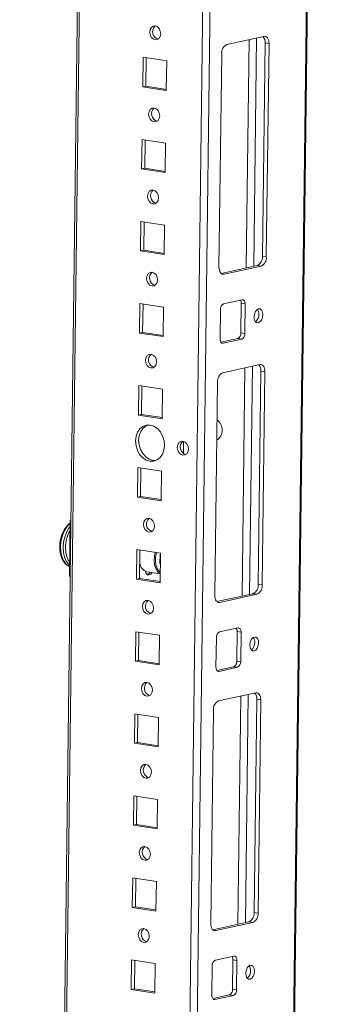
# Model space of a CAD drawing. Units: millimetres. Extents: x 9 to 11591, y -7 to 11620.
# Drawn here: x 9150 to 9241, y 2907 to 3202 of the extents above; entities that cross this region are included whole.
import ezdxf

# ---------------------------------------------------------------- set-up
doc = ezdxf.new("R2010")
doc.units = ezdxf.units.MM

msp = doc.modelspace()

# ---------------------------------------------------------------- linework, layer by layer
at = {"color": 7, "linetype": 'Continuous', "lineweight": 15}
for p, q in [((9218.817, 1837.794), (9241.158, 3607.896)), ((9172.079, 3592.801), (9149.922, 1837.193)), ((9223.091, 3196.972), (9211.993, 3194.547)), ((9222.614, 3131.107), (9223.42, 3195.032)), ((9223.42, 3195.032), (9224.601, 3194.851)), ((9223.794, 3130.925), (9224.601, 3194.851)), ((9186.866, 3190.695), (9186.755, 3181.844)), ((9193.951, 3189.606), (9186.866, 3190.695)), ((9187.787, 3190.554), (9187.679, 3182.046)), ((9193.84, 3180.755), (9193.951, 3189.606)), ((9210.421, 3191.752), (9209.614, 3127.827)), ((9187.679, 3182.046), (9186.755, 3181.844)), ((9186.755, 3181.844), (9193.84, 3180.755)), ((9187.679, 3182.046), (9193.844, 3181.099)), ((9186.556, 3166.109), (9186.444, 3157.258)), ((9193.641, 3165.02), (9186.556, 3166.109)), ((9187.476, 3165.967), (9187.369, 3157.46)), ((9193.529, 3156.168), (9193.641, 3165.02)), ((9187.369, 3157.46), (9186.444, 3157.258)), ((9186.444, 3157.258), (9193.529, 3156.168)), ((9187.369, 3157.46), (9193.534, 3156.512)), ((9186.246, 3141.522), (9186.134, 3132.671)), ((9193.331, 3140.433), (9186.246, 3141.522)), ((9187.166, 3141.381), (9187.059, 3132.873)), ((9193.219, 3131.582), (9193.331, 3140.433)), ((9187.059, 3132.873), (9186.134, 3132.671)), ((9186.134, 3132.671), (9193.219, 3131.582)), ((9187.059, 3132.873), (9193.223, 3131.925)), ((9223.794, 3130.925), (9222.614, 3131.107)), ((9210.25, 3125.953), (9221.041, 3128.311)), ((9211.125, 3125.705), (9222.222, 3128.13)), ((9222.222, 3128.13), (9221.041, 3128.311)), ((9185.935, 3116.935), (9185.824, 3108.084)), ((9193.021, 3115.846), (9185.935, 3116.935)), ((9186.856, 3116.794), (9186.748, 3108.286)), ((9192.909, 3106.995), (9193.021, 3115.846)), ((9216.562, 3118.066), (9211.013, 3116.854)), ((9216.175, 3108.123), (9216.287, 3116.974)), ((9217.468, 3116.793), (9216.287, 3116.974)), ((9217.356, 3107.942), (9217.468, 3116.793)), ((9210.07, 3115.176), (9209.958, 3106.325)), ((9186.748, 3108.286), (9185.824, 3108.084)), ((9185.824, 3108.084), (9192.909, 3106.995)), ((9186.748, 3108.286), (9192.913, 3107.339)), ((9217.356, 3107.942), (9216.175, 3108.123)), ((9210.21, 3105.349), (9215.232, 3106.446)), ((9210.864, 3105.052), (9216.413, 3106.264)), ((9216.413, 3106.264), (9215.232, 3106.446)), ((9221.85, 3098.626), (9210.752, 3096.201)), ((9221.372, 3032.76), (9222.179, 3096.685)), ((9222.179, 3096.685), (9223.36, 3096.504)), ((9222.553, 3032.579), (9223.36, 3096.504)), ((9185.625, 3092.349), (9185.513, 3083.498)), ((9192.71, 3091.26), (9185.625, 3092.349)), ((9186.546, 3092.207), (9186.438, 3083.7)), ((9209.18, 3093.405), (9208.373, 3029.48)), ((9192.598, 3082.409), (9192.71, 3091.26)), ((9186.438, 3083.7), (9185.513, 3083.498)), ((9185.513, 3083.498), (9192.598, 3082.409)), ((9186.438, 3083.7), (9192.603, 3082.752)), ((9198.987, 3071.992), (9199.033, 3075.614)), ((9189.813, 3069.878), (9190.586, 3069.846)), ((9185.315, 3067.762), (9185.203, 3058.911)), ((9192.4, 3066.673), (9185.315, 3067.762)), ((9186.235, 3067.621), (9186.128, 3059.113)), ((9192.288, 3057.822), (9192.4, 3066.673)), ((9186.128, 3059.113), (9185.203, 3058.911)), ((9185.203, 3058.911), (9192.288, 3057.822)), ((9186.128, 3059.113), (9192.293, 3058.165)), ((9165.003, 3051.959), (9164.792, 3035.24)), ((9165.003, 3051.959), (9165.254, 3052.013)), ((9165.253, 3051.92), (9165.003, 3051.959)), ((9185.004, 3043.176), (9184.893, 3034.324)), ((9192.09, 3042.086), (9185.004, 3043.176)), ((9185.925, 3043.034), (9185.818, 3034.526)), ((9186.021, 3043.019), (9185.92, 3042.642)), ((9191.909, 3038.978), (9191.946, 3041.865)), ((9191.946, 3041.865), (9192.089, 3042.026)), ((9191.978, 3033.235), (9192.09, 3042.086)), ((9192.055, 3039.342), (9191.889, 3039.133)), ((9192.049, 3038.879), (9191.909, 3038.978)), ((9191.911, 3039.158), (9192.055, 3039.32)), ((9188.011, 3036.548), (9192.012, 3035.933)), ((9164.792, 3035.24), (9165.042, 3035.202)), ((9185.818, 3034.526), (9184.893, 3034.324)), ((9184.893, 3034.324), (9191.978, 3033.235)), ((9185.818, 3034.526), (9191.982, 3033.579)), ((9187.93, 3035.854), (9188.04, 3035.837)), ((9222.553, 3032.579), (9221.372, 3032.76)), ((9209.008, 3027.607), (9219.8, 3029.965)), ((9209.883, 3027.358), (9220.981, 3029.783)), ((9220.981, 3029.783), (9219.8, 3029.965)), ((9184.694, 3018.589), (9184.582, 3009.738)), ((9191.779, 3017.5), (9184.694, 3018.589)), ((9185.615, 3018.447), (9185.507, 3009.94)), ((9215.32, 3019.719), (9209.772, 3018.507)), ((9214.934, 3009.777), (9215.046, 3018.628)), ((9216.227, 3018.446), (9215.046, 3018.628)), ((9216.115, 3009.595), (9216.227, 3018.446)), ((9191.668, 3008.649), (9191.779, 3017.5)), ((9208.828, 3016.83), (9208.717, 3007.979)), ((9185.507, 3009.94), (9184.582, 3009.738)), ((9184.582, 3009.738), (9191.668, 3008.649)), ((9185.507, 3009.94), (9191.672, 3008.992)), ((9216.115, 3009.595), (9214.934, 3009.777)), ((9208.969, 3007.002), (9213.991, 3008.099)), ((9209.623, 3006.705), (9215.171, 3007.918)), ((9215.171, 3007.918), (9213.991, 3008.099)), ((9220.608, 3000.279), (9209.511, 2997.854)), ((9220.131, 2934.414), (9220.938, 2998.339)), ((9220.938, 2998.339), (9222.119, 2998.157)), ((9221.312, 2934.232), (9222.119, 2998.157)), ((9207.939, 2995.059), (9207.132, 2931.133)), ((9184.384, 2994.002), (9184.272, 2985.151)), ((9191.469, 2992.913), (9184.384, 2994.002)), ((9185.304, 2993.861), (9185.197, 2985.353)), ((9191.357, 2984.062), (9191.469, 2992.913)), ((9185.197, 2985.353), (9184.272, 2985.151)), ((9184.272, 2985.151), (9191.357, 2984.062)), ((9185.197, 2985.353), (9191.362, 2984.406)), ((9184.074, 2969.416), (9183.962, 2960.564)), ((9191.159, 2968.326), (9184.074, 2969.416)), ((9184.994, 2969.274), (9184.887, 2960.766)), ((9191.047, 2959.475), (9191.159, 2968.326)), ((9184.887, 2960.766), (9183.962, 2960.564)), ((9183.962, 2960.564), (9191.047, 2959.475)), ((9184.887, 2960.766), (9191.051, 2959.819)), ((9183.763, 2944.829), (9183.652, 2935.978)), ((9190.848, 2943.74), (9183.763, 2944.829)), ((9184.684, 2944.687), (9184.576, 2936.18)), ((9190.737, 2934.889), (9190.848, 2943.74)), ((9184.576, 2936.18), (9183.652, 2935.978)), ((9183.652, 2935.978), (9190.737, 2934.889)), ((9184.576, 2936.18), (9190.741, 2935.232)), ((9221.312, 2934.232), (9220.131, 2934.414)), ((9207.767, 2929.26), (9218.559, 2931.618)), ((9208.642, 2929.012), (9219.74, 2931.437)), ((9219.74, 2931.437), (9218.559, 2931.618)), ((9214.079, 2921.373), (9208.53, 2920.16)), ((9183.453, 2920.242), (9183.341, 2911.391)), ((9190.538, 2919.153), (9183.453, 2920.242)), ((9184.373, 2920.101), (9184.266, 2911.593)), ((9190.426, 2910.302), (9190.538, 2919.153)), ((9207.587, 2918.483), (9207.475, 2909.632)), ((9213.693, 2911.43), (9213.805, 2920.281)), ((9214.985, 2920.1), (9213.805, 2920.281)), ((9214.874, 2911.249), (9214.985, 2920.1)), ((9184.266, 2911.593), (9183.341, 2911.391)), ((9183.341, 2911.391), (9190.426, 2910.302)), ((9184.266, 2911.593), (9190.431, 2910.646)), ((9207.728, 2908.656), (9212.749, 2909.753)), ((9208.382, 2908.359), (9213.93, 2909.571)), ((9213.93, 2909.571), (9212.749, 2909.753)), ((9214.874, 2911.249), (9213.693, 2911.43))]:
    msp.add_line(p, q, dxfattribs=at)
at = {"color": 8, "linetype": 'Continuous', "lineweight": 15}
for p, q in [((9240.819, 3607.822), (9218.881, 1869.583)), ((9209.713, 3601.025), (9187.378, 1831.294)), ((9189.624, 1831.315), (9211.965, 3601.517)), ((9150.938, 1868.92), (9172.697, 3592.936)), ((9218.621, 3195.996), (9217.758, 3127.594)), ((9220.873, 3196.488), (9220.01, 3128.086)), ((9211.125, 3125.705), (9210.447, 3125.809)), ((9210.864, 3105.052), (9210.457, 3105.114)), ((9219.632, 3098.141), (9218.768, 3029.739)), ((9217.38, 3097.649), (9216.517, 3029.247)), ((9190.269, 3041.255), (9190.509, 3042.329)), ((9209.883, 3027.358), (9209.206, 3027.462)), ((9209.623, 3006.705), (9209.216, 3006.768)), ((9216.139, 2999.302), (9215.275, 2930.901)), ((9218.391, 2999.795), (9217.527, 2931.393)), ((9208.642, 2929.012), (9207.964, 2929.116)), ((9208.382, 2908.359), (9207.975, 2908.421))]:
    msp.add_line(p, q, dxfattribs=at)
at = {"color": 7, "linetype": 'Continuous', "lineweight": 15, "flags": 128}
for points in [[(9190.482, 3195.953), (9191.117, 3196.013), (9191.659, 3196.379), (9192.026, 3196.993), (9192.161, 3197.764), (9192.045, 3198.574), (9191.696, 3199.299), (9191.165, 3199.829), (9190.534, 3200.084), (9189.9, 3200.024), (9189.358, 3199.659), (9188.991, 3199.044), (9188.855, 3198.273), (9188.971, 3197.463), (9189.321, 3196.738), (9189.851, 3196.208), (9190.482, 3195.953)], [(9224.601, 3194.851), (9224.578, 3195.324), (9224.496, 3195.766), (9224.359, 3196.16), (9224.172, 3196.49), (9223.942, 3196.745), (9223.678, 3196.914), (9223.391, 3196.991), (9223.091, 3196.972)], [(9190.172, 3171.367), (9190.806, 3171.427), (9191.348, 3171.792), (9191.715, 3172.407), (9191.851, 3173.178), (9191.735, 3173.988), (9191.385, 3174.713), (9190.855, 3175.243), (9190.224, 3175.497), (9189.589, 3175.437), (9189.047, 3175.072), (9188.68, 3174.457), (9188.545, 3173.686), (9188.661, 3172.876), (9189.01, 3172.151), (9189.541, 3171.621), (9190.172, 3171.367)], [(9189.861, 3146.78), (9190.496, 3146.84), (9191.038, 3147.205), (9191.405, 3147.82), (9191.541, 3148.591), (9191.425, 3149.401), (9191.075, 3150.126), (9190.544, 3150.656), (9189.914, 3150.911), (9189.279, 3150.851), (9188.737, 3150.485), (9188.37, 3149.87), (9188.234, 3149.099), (9188.35, 3148.29), (9188.7, 3147.565), (9189.231, 3147.034), (9189.861, 3146.78)], [(9209.614, 3127.827), (9209.638, 3127.353), (9209.72, 3126.911), (9209.857, 3126.517), (9210.044, 3126.187), (9210.274, 3125.932), (9210.537, 3125.763), (9210.825, 3125.686), (9211.125, 3125.705)], [(9189.551, 3122.193), (9190.186, 3122.253), (9190.728, 3122.619), (9191.095, 3123.234), (9191.23, 3124.005), (9191.115, 3124.814), (9190.765, 3125.539), (9190.234, 3126.069), (9189.603, 3126.324), (9188.969, 3126.264), (9188.427, 3125.899), (9188.06, 3125.284), (9187.924, 3124.513), (9188.04, 3123.703), (9188.39, 3122.978), (9188.92, 3122.448), (9189.551, 3122.193)], [(9217.468, 3116.793), (9217.454, 3117.077), (9217.405, 3117.342), (9217.322, 3117.578), (9217.21, 3117.777), (9217.072, 3117.93), (9216.914, 3118.031), (9216.742, 3118.077), (9216.562, 3118.066)], [(9222.729, 3113.529), (9222.64, 3114.307), (9222.364, 3114.923), (9221.945, 3115.283), (9221.446, 3115.333), (9220.942, 3115.064), (9220.512, 3114.518), (9220.219, 3113.778), (9220.109, 3112.957), (9220.199, 3112.179), (9220.474, 3111.563), (9220.894, 3111.203), (9221.393, 3111.153), (9221.896, 3111.422), (9222.327, 3111.968), (9222.62, 3112.708), (9222.729, 3113.529)], [(9209.958, 3106.325), (9209.972, 3106.041), (9210.021, 3105.776), (9210.103, 3105.54), (9210.216, 3105.341), (9210.353, 3105.188), (9210.512, 3105.087), (9210.684, 3105.041), (9210.864, 3105.052)], [(9189.241, 3097.607), (9189.875, 3097.667), (9190.417, 3098.032), (9190.784, 3098.647), (9190.92, 3099.418), (9190.804, 3100.228), (9190.454, 3100.953), (9189.924, 3101.483), (9189.293, 3101.737), (9188.658, 3101.677), (9188.116, 3101.312), (9187.75, 3100.697), (9187.614, 3099.926), (9187.73, 3099.116), (9188.08, 3098.391), (9188.61, 3097.861), (9189.241, 3097.607)], [(9223.36, 3096.504), (9223.336, 3096.977), (9223.255, 3097.419), (9223.117, 3097.813), (9222.93, 3098.144), (9222.701, 3098.399), (9222.437, 3098.568), (9222.15, 3098.644), (9221.85, 3098.626)], [(9188.888, 3069.676), (9190.011, 3069.688), (9191.062, 3070.068), (9191.97, 3070.79), (9192.672, 3071.804), (9193.121, 3073.042), (9193.286, 3074.42), (9193.157, 3075.842), (9192.74, 3077.213), (9192.067, 3078.44), (9191.181, 3079.437), (9190.143, 3080.138), (9189.025, 3080.494), (9187.902, 3080.482), (9186.851, 3080.103), (9185.943, 3079.381), (9185.241, 3078.366), (9184.792, 3077.128), (9184.627, 3075.751), (9184.757, 3074.328), (9185.173, 3072.957), (9185.847, 3071.731), (9186.733, 3070.734), (9187.77, 3070.033), (9188.888, 3069.676)], [(9188.252, 3080.526), (9187.776, 3080.305), (9186.868, 3079.583), (9186.166, 3078.568), (9185.717, 3077.33), (9185.552, 3075.953), (9185.681, 3074.53), (9186.098, 3073.159), (9186.771, 3071.933), (9187.657, 3070.936), (9188.695, 3070.235), (9189.813, 3069.878)], [(9198.771, 3071.483), (9199.413, 3071.543), (9199.961, 3071.913), (9200.333, 3072.535), (9200.47, 3073.316), (9200.353, 3074.135), (9199.999, 3074.869), (9199.462, 3075.405), (9198.823, 3075.663), (9198.181, 3075.602), (9197.633, 3075.232), (9197.262, 3074.61), (9197.124, 3073.83), (9197.241, 3073.01), (9197.596, 3072.277), (9198.133, 3071.74), (9198.771, 3071.483)], [(9188.62, 3048.433), (9189.255, 3048.493), (9189.797, 3048.859), (9190.164, 3049.474), (9190.3, 3050.245), (9190.184, 3051.054), (9189.834, 3051.779), (9189.303, 3052.31), (9188.672, 3052.564), (9188.038, 3052.504), (9187.496, 3052.139), (9187.129, 3051.524), (9186.993, 3050.753), (9187.109, 3049.943), (9187.459, 3049.218), (9187.99, 3048.688), (9188.62, 3048.433)], [(9163.377, 3049.308), (9163.151, 3048.913), (9163.092, 3048.799)], [(9162.112, 3042.066), (9162.254, 3041.454), (9162.406, 3040.967)], [(9192.013, 3036.003), (9191.91, 3036.053), (9191.212, 3036.621), (9190.666, 3037.498), (9190.312, 3038.62), (9190.176, 3039.904), (9190.269, 3041.254), (9190.269, 3041.255)], [(9164.077, 3038.592), (9164.498, 3038.31), (9164.829, 3038.153)], [(9189.55, 3036.312), (9189.17, 3035.842), (9188.697, 3035.589), (9188.227, 3035.636), (9187.832, 3035.975), (9187.573, 3036.555), (9187.542, 3036.686)], [(9188.31, 3023.847), (9188.945, 3023.907), (9189.487, 3024.272), (9189.853, 3024.887), (9189.989, 3025.658), (9189.873, 3026.468), (9189.523, 3027.193), (9188.993, 3027.723), (9188.362, 3027.977), (9187.727, 3027.917), (9187.185, 3027.552), (9186.819, 3026.937), (9186.683, 3026.166), (9186.799, 3025.356), (9187.149, 3024.631), (9187.679, 3024.101), (9188.31, 3023.847)], [(9208.373, 3029.48), (9208.397, 3029.007), (9208.479, 3028.565), (9208.616, 3028.171), (9208.803, 3027.84), (9209.032, 3027.585), (9209.296, 3027.416), (9209.583, 3027.34), (9209.883, 3027.358)], [(9216.227, 3018.446), (9216.212, 3018.73), (9216.163, 3018.996), (9216.081, 3019.232), (9215.969, 3019.43), (9215.831, 3019.583), (9215.673, 3019.685), (9215.5, 3019.731), (9215.32, 3019.719)], [(9221.488, 3015.183), (9221.399, 3015.961), (9221.123, 3016.577), (9220.704, 3016.937), (9220.205, 3016.986), (9219.701, 3016.718), (9219.27, 3016.172), (9218.978, 3015.432), (9218.868, 3014.61), (9218.958, 3013.832), (9219.233, 3013.216), (9219.652, 3012.856), (9220.152, 3012.807), (9220.655, 3013.075), (9221.086, 3013.621), (9221.378, 3014.361), (9221.488, 3015.183)], [(9208.717, 3007.979), (9208.731, 3007.695), (9208.78, 3007.429), (9208.862, 3007.193), (9208.974, 3006.995), (9209.112, 3006.842), (9209.27, 3006.74), (9209.443, 3006.694), (9209.623, 3006.705)], [(9188, 2999.26), (9188.634, 2999.32), (9189.176, 2999.685), (9189.543, 3000.3), (9189.679, 3001.071), (9189.563, 3001.881), (9189.213, 3002.606), (9188.682, 3003.136), (9188.052, 3003.391), (9187.417, 3003.331), (9186.875, 3002.965), (9186.508, 3002.351), (9186.373, 3001.58), (9186.488, 3000.77), (9186.838, 3000.045), (9187.369, 2999.515), (9188, 2999.26)], [(9222.119, 2998.157), (9222.095, 2998.631), (9222.013, 2999.073), (9221.876, 2999.467), (9221.689, 2999.797), (9221.46, 3000.052), (9221.196, 3000.221), (9220.909, 3000.298), (9220.608, 3000.279)], [(9187.689, 2974.673), (9188.324, 2974.733), (9188.866, 2975.099), (9189.233, 2975.714), (9189.369, 2976.485), (9189.253, 2977.294), (9188.903, 2978.019), (9188.372, 2978.55), (9187.741, 2978.804), (9187.107, 2978.744), (9186.565, 2978.379), (9186.198, 2977.764), (9186.062, 2976.993), (9186.178, 2976.183), (9186.528, 2975.458), (9187.059, 2974.928), (9187.689, 2974.673)], [(9187.379, 2950.087), (9188.014, 2950.147), (9188.556, 2950.512), (9188.922, 2951.127), (9189.058, 2951.898), (9188.942, 2952.708), (9188.593, 2953.433), (9188.062, 2953.963), (9187.431, 2954.217), (9186.797, 2954.157), (9186.255, 2953.792), (9185.888, 2953.177), (9185.752, 2952.406), (9185.868, 2951.597), (9186.218, 2950.871), (9186.748, 2950.341), (9187.379, 2950.087)], [(9207.132, 2931.133), (9207.155, 2930.66), (9207.237, 2930.218), (9207.374, 2929.824), (9207.561, 2929.494), (9207.791, 2929.239), (9208.055, 2929.07), (9208.342, 2928.993), (9208.642, 2929.012)], [(9187.069, 2925.5), (9187.703, 2925.56), (9188.245, 2925.925), (9188.612, 2926.54), (9188.748, 2927.311), (9188.632, 2928.121), (9188.282, 2928.846), (9187.752, 2929.376), (9187.121, 2929.631), (9186.486, 2929.571), (9185.944, 2929.206), (9185.577, 2928.591), (9185.442, 2927.82), (9185.557, 2927.01), (9185.907, 2926.285), (9186.438, 2925.755), (9187.069, 2925.5)], [(9214.985, 2920.1), (9214.971, 2920.384), (9214.922, 2920.649), (9214.84, 2920.885), (9214.728, 2921.084), (9214.59, 2921.237), (9214.432, 2921.338), (9214.259, 2921.384), (9214.079, 2921.373)], [(9220.247, 2916.836), (9220.157, 2917.614), (9219.882, 2918.23), (9219.463, 2918.59), (9218.963, 2918.64), (9218.46, 2918.371), (9218.029, 2917.825), (9217.737, 2917.085), (9217.627, 2916.264), (9217.716, 2915.486), (9217.992, 2914.87), (9218.411, 2914.51), (9218.911, 2914.46), (9219.414, 2914.729), (9219.845, 2915.275), (9220.137, 2916.015), (9220.247, 2916.836)], [(9207.475, 2909.632), (9207.49, 2909.348), (9207.539, 2909.083), (9207.621, 2908.846), (9207.733, 2908.648), (9207.871, 2908.495), (9208.029, 2908.394), (9208.201, 2908.348), (9208.382, 2908.359)]]:
    msp.add_lwpolyline(points, dxfattribs=at)
at = {"color": 8, "linetype": 'Continuous', "lineweight": 15, "flags": 128}
for points in [[(9164.991, 3051.018), (9164.654, 3050.715), (9163.825, 3049.716), (9163.128, 3048.476), (9162.598, 3047.059), (9162.26, 3045.534), (9162.133, 3043.978), (9162.222, 3042.47), (9162.522, 3041.085), (9163.02, 3039.892), (9163.69, 3038.951), (9164.077, 3038.592)], [(9164.979, 3050.056), (9164.635, 3049.591), (9163.938, 3048.352), (9163.407, 3046.934), (9163.07, 3045.41), (9162.942, 3043.854), (9163.031, 3042.346), (9163.332, 3040.96), (9163.829, 3039.767), (9164.499, 3038.827), (9164.834, 3038.51)]]:
    msp.add_lwpolyline(points, dxfattribs=at)
at = {"color": 7, "linetype": 'Continuous', "lineweight": 15}
for centre, radius, start, end in [((9192.006, 3198.346), 2.272, 130.14938, 254.70141), ((9220.967, 3195.245), 2.462, 355.04545, 42.41534), ((9213.221, 3192.017), 2.812, 115.87357, 185.41446), ((9191.696, 3173.76), 2.272, 130.14939, 254.70141), ((9191.386, 3149.173), 2.272, 130.14938, 254.70141), ((9219.814, 3130.841), 2.812, 295.87357, 5.41446), ((9220.995, 3130.66), 2.812, 295.87357, 5.41446), ((9191.075, 3124.586), 2.272, 130.14939, 254.70141), ((9211.749, 3115.335), 1.687, 115.87357, 185.41446), ((9214.597, 3117.058), 1.692, 357.15981, 31.82696), ((9218.909, 3113.553), 2.644, 308.1639, 3.42032), ((9219.416, 3113.892), 2.14, 355.15873, 37.46434), ((9214.496, 3107.964), 1.687, 295.87357, 5.41446), ((9215.676, 3107.783), 1.687, 295.87357, 5.41446), ((9190.765, 3100), 2.272, 130.14939, 254.70141), ((9219.726, 3096.898), 2.462, 355.04545, 42.41534), ((9211.979, 3093.671), 2.812, 115.87357, 185.41446), ((9206.804, 3079.032), 3.778, 304.77449, 53.7677), ((9200.301, 3073.901), 2.298, 129.97639, 254.71572), ((9190.144, 3050.827), 2.272, 130.14938, 254.70141), ((9188.86, 3039.431), 3.005, 186.66149, 253.59965), ((9188.121, 3036.871), 1.024, 258.51921, 332.12294), ((9218.573, 3032.495), 2.812, 295.87357, 5.41446), ((9219.754, 3032.313), 2.812, 295.87357, 5.41446), ((9189.834, 3026.24), 2.272, 130.14938, 254.70141), ((9210.508, 3016.989), 1.687, 115.87357, 185.41446), ((9213.355, 3018.712), 1.692, 357.15981, 31.82696), ((9217.668, 3015.207), 2.644, 308.1639, 3.42032), ((9218.175, 3015.545), 2.14, 355.15873, 37.46434), ((9213.254, 3009.618), 1.687, 295.87357, 5.41446), ((9214.435, 3009.436), 1.687, 295.87357, 5.41446), ((9189.524, 3001.653), 2.272, 130.14939, 254.70141), ((9210.738, 2995.324), 2.812, 115.87357, 185.41446), ((9218.485, 2998.552), 2.462, 355.04545, 42.41534), ((9189.213, 2977.067), 2.272, 130.14939, 254.70141), ((9188.903, 2952.48), 2.272, 130.14939, 254.70141), ((9217.332, 2934.148), 2.812, 295.87357, 5.41446), ((9218.513, 2933.967), 2.812, 295.87357, 5.41446), ((9188.593, 2927.893), 2.272, 130.14939, 254.70141), ((9212.114, 2920.365), 1.692, 357.15981, 31.82696), ((9209.267, 2918.642), 1.687, 115.87357, 185.41446), ((9216.934, 2917.198), 2.14, 355.15873, 37.46434), ((9216.427, 2916.86), 2.644, 308.1639, 3.42032), ((9212.013, 2911.271), 1.687, 295.87357, 5.41446), ((9213.194, 2911.089), 1.687, 295.87357, 5.41446)]:
    msp.add_arc(centre, radius, start, end, dxfattribs=at)
at = {"color": 8, "linetype": 'Continuous', "lineweight": 15}
msp.add_arc((9172.619, 3043.975), 10.679, 153.14543, 190.30054, dxfattribs=at)
at = {"color": 7, "linetype": 'Continuous', "lineweight": 15}
for points, knots in [([(9164.993, 3051.103), (9164.878, 3051.027), (9164.503, 3050.777), (9163.957, 3050.159), (9163.434, 3049.451), (9163.185, 3048.953), (9163.097, 3048.777)], [0, 0, 0, 0, 0.15299319, 0.49953487, 0.82312253, 1, 1, 1, 1]), ([(9162.965, 3048.508), (9162.89, 3048.373), (9162.552, 3047.772), (9162.21, 3046.651), (9161.954, 3045.332), (9161.885, 3044.147), (9161.928, 3043.056), (9162.065, 3042.317), (9162.133, 3041.948)], [0, 0, 0, 0, 0.06845177, 0.30659185, 0.51579553, 0.66595021, 0.83328249, 1, 1, 1, 1]), ([(9162.418, 3040.966), (9162.441, 3040.889), (9162.559, 3040.501), (9162.875, 3039.893), (9163.35, 3039.174), (9163.746, 3038.828), (9163.938, 3038.66)], [0, 0, 0, 0, 0.0769284, 0.3862025, 0.7029882, 1, 1, 1, 1]), ([(9163.938, 3038.66), (9163.956, 3038.643), (9164.184, 3038.422), (9164.488, 3038.241), (9164.791, 3038.171), (9164.829, 3038.162)], [0, 0, 0, 0, 0.0676823, 0.8823273, 1, 1, 1, 1])]:
    msp.add_open_spline(points, degree=3, knots=knots, dxfattribs=at)
at = {"color": 8, "linetype": 'Continuous', "lineweight": 15}
for points, knots in [([(9164.846, 3039.504), (9164.817, 3039.534), (9164.576, 3039.791), (9164.239, 3040.483), (9163.763, 3041.846), (9163.55, 3043.84), (9163.815, 3045.94), (9164.328, 3047.518), (9164.685, 3048.362), (9164.933, 3048.726), (9164.963, 3048.769)], [0, 0, 0, 0, 0.0172314, 0.144334, 0.2687955, 0.5, 0.7312045, 0.855666, 0.9827686, 1, 1, 1, 1]), ([(9190.93, 3042.265), (9190.849, 3041.962), (9190.685, 3041.349), (9190.586, 3040.391), (9190.603, 3039.187), (9190.898, 3037.844), (9191.458, 3036.861), (9191.892, 3036.541), (9192.018, 3036.448)], [0, 0, 0, 0, 0.13331147, 0.2695447, 0.40294694, 0.65076023, 0.89857352, 1, 1, 1, 1])]:
    msp.add_open_spline(points, degree=3, knots=knots, dxfattribs=at)

doc.saveas('drawing.dxf')
